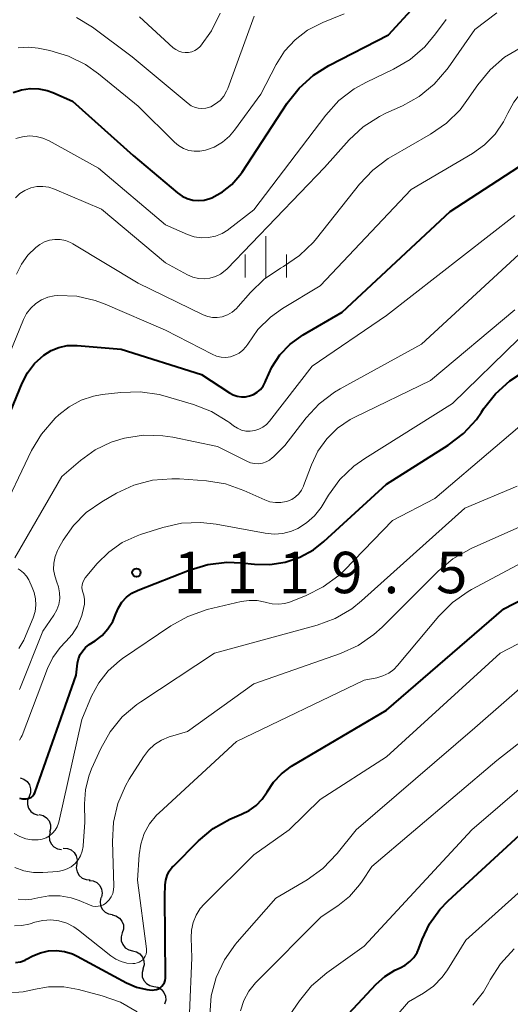
# Model space of a CAD drawing. Units: metres. Extents: x -62000 to -60093, y 18000 to 19500.
# Drawn here: x -61156 to -61112, y 18873 to 18962 of the extents above; entities that cross this region are included whole.
import ezdxf

# ---------------------------------------------------------------- set-up
doc = ezdxf.new("R2010")
doc.units = ezdxf.units.M
for name, color, linetype, lineweight in [('510200_細流', 7, 'Continuous', 30), ('633400_荒地', 7, 'Continuous', 13), ('710100_等高線(計曲線)', 7, 'Continuous', 40), ('710200_等高線(主曲線)', 7, 'Continuous', 13), ('731200_図化機測定による標高点', 7, 'Continuous', 40)]:
    doc.layers.add(name, color=color, linetype=linetype, lineweight=lineweight)
doc.styles.add('Style-WORKING', font='MS Gothic.ttf')

msp = doc.modelspace()

# ---------------------------------------------------------------- linework, layer by layer
at = {"layer": '510200_細流', "linetype": 'Continuous', "lineweight": 30, "flags": 128}
for points in [[(-61156.176, 18893.696), (-61155.826, 18893.587), (-61155.529, 18893.371), (-61155.317, 18893.07), (-61155.213, 18892.719), (-61155.226, 18892.352), (-61155.357, 18892.009)], [(-61155.357, 18892.009), (-61155.488, 18891.666), (-61155.502, 18891.3), (-61155.397, 18890.948), (-61155.185, 18890.648), (-61154.888, 18890.431), (-61154.538, 18890.323)], [(-61154.442, 18890.373), (-61154.085, 18890.287), (-61153.776, 18890.09), (-61153.544, 18889.804), (-61153.418, 18889.46), (-61153.407, 18889.093), (-61153.516, 18888.743)], [(-61153.436, 18888.791), (-61153.525, 18888.435), (-61153.493, 18888.069), (-61153.346, 18887.733), (-61153.099, 18887.461), (-61152.778, 18887.282), (-61152.417, 18887.217)], [(-61152.254, 18887.338), (-61151.887, 18887.32), (-61151.546, 18887.184), (-61151.266, 18886.946), (-61151.078, 18886.631), (-61151, 18886.272), (-61151.042, 18885.908)], [(-61151.042, 18885.908), (-61151.084, 18885.543), (-61151.006, 18885.185), (-61150.818, 18884.87), (-61150.537, 18884.631), (-61150.197, 18884.495), (-61149.83, 18884.477)], [(-61149.915, 18884.41), (-61149.55, 18884.37), (-61149.218, 18884.214), (-61148.952, 18883.959), (-61148.783, 18883.634), (-61148.726, 18883.271), (-61148.79, 18882.91)], [(-61148.85, 18882.866), (-61148.929, 18882.507), (-61148.886, 18882.143), (-61148.731, 18881.811), (-61148.475, 18881.546), (-61148.15, 18881.377), (-61147.787, 18881.322)], [(-61147.843, 18881.287), (-61147.485, 18881.202), (-61147.175, 18881.007), (-61146.942, 18880.721), (-61146.814, 18880.378), (-61146.802, 18880.011), (-61146.91, 18879.66)], [(-61146.91, 18879.66), (-61147.018, 18879.309), (-61147.006, 18878.942), (-61146.878, 18878.598), (-61146.645, 18878.313), (-61146.335, 18878.118), (-61145.978, 18878.033)], [(-61145.978, 18878.033), (-61145.62, 18877.949), (-61145.31, 18877.753), (-61145.077, 18877.468), (-61144.949, 18877.124), (-61144.938, 18876.758), (-61145.045, 18876.406)], [(-61145.027, 18876.417), (-61145.126, 18876.064), (-61145.105, 18875.697), (-61144.968, 18875.357), (-61144.728, 18875.078), (-61144.413, 18874.89), (-61144.054, 18874.815)], [(-61144.054, 18874.815), (-61143.694, 18874.739), (-61143.379, 18874.552), (-61143.139, 18874.273), (-61143.003, 18873.932), (-61142.982, 18873.566), (-61143.08, 18873.212)]]:
    msp.add_lwpolyline(points, dxfattribs=at)
at = {"layer": '633400_荒地', "linetype": 'Continuous', "lineweight": 13}
for p, q in [((-61133.91, 18939.015), (-61133.91, 18942.765)), ((-61135.784, 18939.015), (-61135.784, 18941.115)), ((-61132.034, 18939.015), (-61132.034, 18941.115))]:
    msp.add_line(p, q, dxfattribs=at)
at = {"layer": '710100_等高線(計曲線)', "linetype": 'Continuous', "lineweight": 40, "flags": 128}
for points, elevation in [([(-61156.81, 18955.78), (-61156.05, 18956.03), (-61155.27, 18956.15), (-61154.48, 18956.12), (-61153.71, 18955.96), (-61153.21, 18955.78), (-61151.41, 18955), (-61145.92, 18950.08), (-61141.92, 18946.7), (-61141.5, 18946.4), (-61141.03, 18946.18), (-61140.52, 18946.04), (-61140.01, 18946), (-61139.49, 18946.04), (-61138.98, 18946.18), (-61138.79, 18946.25), (-61137.83, 18946.78), (-61136.98, 18947.46), (-61136.26, 18948.29), (-61136.07, 18948.56), (-61131.97, 18954.81), (-61130.89, 18956.18), (-61129.59, 18957.34), (-61128.21, 18958.21), (-61122.81, 18961), (-61120.41, 18963.59)], 1100), ([(-61160.56, 18918.32), (-61155.98, 18929.46), (-61155.5, 18930.39), (-61154.86, 18931.23), (-61154.01, 18932), (-61153.36, 18932.4), (-61152.65, 18932.69), (-61151.9, 18932.85), (-61151.13, 18932.87), (-61151.01, 18932.86), (-61147, 18932.52), (-61139.75, 18930.25), (-61137.21, 18928.57), (-61136.88, 18928.39), (-61136.51, 18928.27), (-61136.13, 18928.21), (-61135.75, 18928.22), (-61135.38, 18928.3), (-61135.02, 18928.44), (-61134.69, 18928.64), (-61134.41, 18928.89), (-61134.17, 18929.19), (-61133.98, 18929.53), (-61133.92, 18929.69), (-61133.38, 18930.91), (-61132.64, 18932.02), (-61131.71, 18932.98), (-61130.54, 18933.82), (-61127, 18935.89), (-61117.23, 18945), (-61111, 18949.06)], 1110), ([(-61134.95, 18913.05), (-61133.55, 18913.02), (-61132.16, 18913.24), (-61130.83, 18913.69), (-61129.6, 18914.37), (-61128.66, 18915.11), (-61123, 18920.29), (-61117.41, 18923.83), (-61116.02, 18924.89), (-61114.84, 18926.17), (-61114.37, 18926.84), (-61114.19, 18927.12), (-61113.11, 18928.49), (-61111.82, 18929.66), (-61110.86, 18930.3)], 1120), ([(-61156.23, 18891.87), (-61155.95, 18891.81), (-61155.66, 18891.8), (-61155.62, 18891.81), (-61155.46, 18891.83), (-61155.3, 18891.89), (-61155.15, 18891.97), (-61155.02, 18892.08), (-61154.92, 18892.21), (-61154.83, 18892.35), (-61154.79, 18892.45), (-61151.09, 18903), (-61150.96, 18904.09), (-61150.87, 18904.49), (-61150.72, 18904.87), (-61150.5, 18905.21), (-61150.23, 18905.52), (-61149.9, 18905.77), (-61149.37, 18906.11), (-61148.74, 18906.6), (-61148.21, 18907.19), (-61147.78, 18907.87), (-61147.5, 18908.56), (-61147.27, 18909.11), (-61146.94, 18909.62), (-61146.53, 18910.06), (-61146.05, 18910.42), (-61145.48, 18910.71), (-61140.85, 18912.53), (-61139.18, 18913.03), (-61137.45, 18913.23), (-61136.13, 18913.17), (-61134.95, 18913.05)], 1120), ([(-61143.03, 18884), (-61142.98, 18884.43), (-61142.85, 18884.85), (-61142.66, 18885.25), (-61142.4, 18885.6), (-61142.29, 18885.71), (-61140.01, 18887.99), (-61138.68, 18889.11), (-61137.18, 18889.97), (-61136.54, 18890.24), (-61136.11, 18890.41), (-61135.41, 18890.75), (-61134.78, 18891.21), (-61134.24, 18891.77), (-61133.79, 18892.45), (-61133.21, 18893.32), (-61132.5, 18894.08), (-61131.58, 18894.75), (-61123, 18899.84), (-61112.35, 18909), (-61104.65, 18913)], 1130), ([(-61127.66, 18871), (-61123.91, 18875.02), (-61123.13, 18875.72), (-61122.24, 18876.28), (-61121.76, 18876.5), (-61121.29, 18876.74), (-61120.87, 18877.06), (-61120.51, 18877.44), (-61120.22, 18877.89), (-61120.05, 18878.25), (-61119.76, 18879.05), (-61119.08, 18880.48), (-61118.16, 18881.78), (-61117.39, 18882.58), (-61108.26, 18891)], 1140), ([(-61156.59, 18876.97), (-61156.14, 18877.05), (-61155.71, 18877.2), (-61155.58, 18877.27), (-61155, 18877.58), (-61154.32, 18877.86), (-61153.6, 18878.03), (-61152.87, 18878.07), (-61152.14, 18877.98), (-61151.43, 18877.76), (-61151.01, 18877.56), (-61146.52, 18875.14), (-61145.62, 18874.75), (-61144.68, 18874.53), (-61144.22, 18874.48), (-61144.02, 18874.49), (-61143.83, 18874.53), (-61143.64, 18874.6), (-61143.47, 18874.7), (-61143.32, 18874.83), (-61143.2, 18874.99), (-61143.1, 18875.16), (-61143.04, 18875.35), (-61143.01, 18875.55), (-61143.01, 18875.63), (-61143.05, 18883), (-61143.03, 18884)], 1130)]:
    msp.add_lwpolyline(points, dxfattribs=dict(at, elevation=elevation))
at = {"layer": '710200_等高線(主曲線)', "linetype": 'Continuous', "lineweight": 13, "flags": 128}
for points, elevation in [([(-61135.55, 18933), (-61134.63, 18934.31), (-61133.49, 18935.43), (-61132.4, 18936.21), (-61129, 18938.28), (-61120.74, 18947), (-61115.2, 18950.26), (-61114.1, 18951.04), (-61113.15, 18952), (-61112.39, 18953.11), (-61112, 18953.9), (-61111.46, 18954.91), (-61110.75, 18955.82), (-61109.89, 18956.58), (-61108.92, 18957.19), (-61108.68, 18957.31), (-61100.62, 18961), (-61089, 18967.38)], 1108), ([(-61156.59, 18946.25), (-61156.2, 18946.62), (-61155.75, 18946.91), (-61155.69, 18946.94), (-61155.19, 18947.15), (-61154.66, 18947.26), (-61154.12, 18947.28), (-61153.58, 18947.21), (-61153.04, 18947.03), (-61148.8, 18945.2), (-61143, 18940.35), (-61141, 18939.26), (-61140.52, 18939.05), (-61140.02, 18938.93), (-61139.5, 18938.9), (-61138.98, 18938.96), (-61138.48, 18939.11), (-61138.02, 18939.34), (-61137.6, 18939.65), (-61137.42, 18939.82), (-61128.61, 18949), (-61126.37, 18951.48), (-61125.09, 18952.67), (-61123.63, 18953.62), (-61123.04, 18953.91), (-61121.54, 18954.58), (-61120.02, 18955.43), (-61118.67, 18956.53), (-61117.53, 18957.85), (-61117.41, 18958), (-61115, 18961.49), (-61113, 18963)], 1104), ([(-61156.34, 18959.84), (-61155.37, 18959.88), (-61154.53, 18959.78), (-61153.46, 18959.57), (-61151.79, 18959.08), (-61150.23, 18958.31), (-61149.06, 18957.48), (-61145.47, 18954.53), (-61142.2, 18951.29), (-61141.81, 18950.97), (-61141.37, 18950.71), (-61140.89, 18950.54), (-61140.39, 18950.46), (-61139.88, 18950.46), (-61139.37, 18950.55), (-61138.58, 18950.84), (-61137.85, 18951.27), (-61137.21, 18951.82), (-61136.74, 18952.37), (-61134.38, 18955.62), (-61132.98, 18958.31), (-61132.22, 18959.51), (-61131.26, 18960.56), (-61130.13, 18961.42), (-61128.76, 18962.12), (-61126.82, 18962.9)], 1098), ([(-61151.06, 18962.57), (-61149.61, 18961.69), (-61146.01, 18959), (-61140.95, 18954.77), (-61140.67, 18954.58), (-61140.36, 18954.44), (-61140.04, 18954.35), (-61139.7, 18954.32), (-61139.36, 18954.35), (-61139.03, 18954.44), (-61138.9, 18954.49), (-61138.46, 18954.74), (-61138.06, 18955.07), (-61137.73, 18955.45), (-61137.47, 18955.89), (-61137.36, 18956.15), (-61134.97, 18962.68)], 1096), ([(-61145.36, 18962.64), (-61142.3, 18959.84), (-61142.06, 18959.66), (-61141.8, 18959.52), (-61141.51, 18959.43), (-61141.22, 18959.39), (-61140.92, 18959.4), (-61140.62, 18959.47), (-61140.35, 18959.58), (-61140.1, 18959.74), (-61139.87, 18959.94), (-61139.84, 18959.98), (-61138.84, 18961.37), (-61138.06, 18962.97)], 1094), ([(-61128.24, 18919.31), (-61127.21, 18920.72), (-61125.95, 18921.93), (-61124.96, 18922.63), (-61117, 18927.6), (-61111, 18933.47), (-61108.28, 18935), (-61102.36, 18941.64), (-61091, 18949.16), (-61079.31, 18954.69), (-61071.01, 18957.72), (-61069.32, 18958.18), (-61067.59, 18958.33), (-61066.87, 18958.3), (-61062.13, 18957.97), (-61061.19, 18957.98), (-61060.27, 18958.16), (-61059.4, 18958.5), (-61058.59, 18958.98), (-61057, 18960.14), (-61055.77, 18961.57), (-61055.04, 18962.28), (-61054.2, 18962.86)], 1118), ([(-61141, 18942.92), (-61140.39, 18942.72), (-61139.75, 18942.63), (-61139.11, 18942.65), (-61138.48, 18942.77), (-61137.88, 18943.01), (-61137.33, 18943.35), (-61137.27, 18943.39), (-61135, 18945.15), (-61128.47, 18953.74), (-61127.29, 18955.04), (-61125.92, 18956.1), (-61124.81, 18956.72), (-61122.34, 18957.9), (-61120.84, 18958.78), (-61119.52, 18959.92), (-61118.54, 18961.08), (-61117.59, 18962.39)], 1102), ([(-61156.48, 18939.34), (-61156.04, 18940.23), (-61155.46, 18941.04), (-61154.74, 18941.73), (-61154.37, 18942), (-61153.95, 18942.24), (-61153.49, 18942.39), (-61153.01, 18942.47), (-61152.53, 18942.46), (-61152.06, 18942.37), (-61151.61, 18942.2), (-61151.38, 18942.08), (-61145.49, 18938.51), (-61139.58, 18935.64), (-61139.18, 18935.48), (-61138.75, 18935.4), (-61138.32, 18935.4), (-61137.88, 18935.47), (-61137.4, 18935.64), (-61136.96, 18935.89), (-61136.56, 18936.22), (-61136.41, 18936.39), (-61135.3, 18937.66), (-61134.05, 18938.88), (-61132.6, 18939.86), (-61132.3, 18940.03), (-61130.86, 18941.01), (-61129.6, 18942.22), (-61129.33, 18942.56), (-61125.42, 18947.49), (-61124.23, 18948.76), (-61122.83, 18949.8), (-61122.56, 18949.96), (-61118.99, 18952), (-61117.56, 18953), (-61116.32, 18954.22), (-61115.7, 18955.04), (-61114.72, 18956.48), (-61113.61, 18957.83), (-61112.29, 18958.97), (-61110.79, 18959.86)], 1106), ([(-61156.55, 18951.6), (-61155.95, 18951.77), (-61155.33, 18951.84), (-61154.71, 18951.8), (-61154.11, 18951.65), (-61153.54, 18951.4), (-61149.06, 18948.94), (-61143, 18943.79), (-61141, 18942.92)], 1102), ([(-61158.08, 18917.18), (-61155.12, 18923.34), (-61154.23, 18924.84), (-61152.98, 18926.27), (-61152.66, 18926.57), (-61151.71, 18927.32), (-61150.65, 18927.9), (-61149.51, 18928.28), (-61148.73, 18928.42), (-61147.05, 18928.62), (-61145.3, 18928.68), (-61143.58, 18928.43), (-61143.02, 18928.29), (-61140.46, 18927.53), (-61138.84, 18926.9), (-61137.35, 18925.99), (-61137.16, 18925.85), (-61136.83, 18925.59), (-61136.49, 18925.37), (-61136.12, 18925.21), (-61135.72, 18925.12), (-61135.32, 18925.11), (-61134.92, 18925.16), (-61134.54, 18925.28), (-61134.18, 18925.46), (-61133.86, 18925.7), (-61133.59, 18926), (-61129.71, 18931), (-61123, 18935.58), (-61111.36, 18944.64)], 1112), ([(-61150.69, 18922.45), (-61149.37, 18923.4), (-61147.91, 18924.1), (-61146.84, 18924.44), (-61146.72, 18924.47), (-61145, 18924.73), (-61143.25, 18924.69), (-61142.34, 18924.55), (-61138.28, 18923.72), (-61135.63, 18922.38), (-61135.3, 18922.24), (-61134.95, 18922.17), (-61134.59, 18922.16), (-61134.23, 18922.21), (-61133.89, 18922.32), (-61133.58, 18922.49), (-61133.3, 18922.71), (-61133.24, 18922.76), (-61132.19, 18923.81), (-61130.27, 18926.3), (-61129.09, 18927.58), (-61127.7, 18928.64), (-61127.18, 18928.95), (-61119.83, 18933), (-61111, 18941.11)], 1114), ([(-61158.44, 18929), (-61155.86, 18935.23), (-61155.58, 18935.77), (-61155.2, 18936.26), (-61154.75, 18936.67), (-61154.23, 18937), (-61153.67, 18937.23), (-61153.07, 18937.37), (-61152.76, 18937.39), (-61151.04, 18937.32), (-61149.37, 18936.94), (-61148.45, 18936.6), (-61143, 18934.25), (-61138.78, 18932.07), (-61138.39, 18931.9), (-61137.97, 18931.81), (-61137.55, 18931.79), (-61137.12, 18931.85), (-61136.72, 18931.98), (-61136.34, 18932.18), (-61136.01, 18932.44), (-61135.72, 18932.75), (-61135.55, 18933)], 1108), ([(-61156.22, 18901.72), (-61156.13, 18901.91), (-61154.11, 18907), (-61153.12, 18908.44), (-61152.85, 18908.91), (-61152.67, 18909.41), (-61152.58, 18909.94), (-61152.59, 18910.47), (-61152.68, 18911), (-61152.84, 18911.43), (-61153.03, 18911.99), (-61153.13, 18912.57), (-61153.12, 18913.16), (-61153, 18913.74), (-61152.79, 18914.29), (-61152.69, 18914.49), (-61152.27, 18915.22), (-61151.33, 18916.57), (-61150.18, 18917.73), (-61148.78, 18918.71), (-61147.45, 18919.48), (-61145.86, 18920.21), (-61144.18, 18920.66), (-61142.44, 18920.8), (-61141.74, 18920.78), (-61139.3, 18920.6), (-61137.58, 18920.32), (-61135.91, 18919.74), (-61134.01, 18918.88), (-61133.54, 18918.71), (-61133.05, 18918.63), (-61132.56, 18918.64), (-61132.07, 18918.73), (-61131.94, 18918.77), (-61131.57, 18918.93), (-61131.23, 18919.15), (-61130.94, 18919.43), (-61130.69, 18919.75), (-61130.51, 18920.11), (-61130.49, 18920.16), (-61129.78, 18922.06), (-61129.19, 18923.29), (-61128.39, 18924.41), (-61127.41, 18925.37), (-61126.28, 18926.15), (-61125.85, 18926.37), (-61119, 18929.7), (-61111.35, 18936.1)], 1116), ([(-61149.04, 18902.32), (-61148.18, 18903.4), (-61147.16, 18904.31), (-61146.88, 18904.51), (-61142.52, 18907.48), (-61140.99, 18908.33), (-61139.22, 18908.94), (-61136.14, 18909.68), (-61135.42, 18909.78), (-61134.69, 18909.76), (-61133.98, 18909.62), (-61133.89, 18909.59), (-61133.33, 18909.46), (-61132.76, 18909.43), (-61132.2, 18909.5), (-61131.68, 18909.66), (-61130.27, 18910.22), (-61128.71, 18911), (-61127.31, 18912.03), (-61126.8, 18912.53), (-61122.43, 18917), (-61118.61, 18919), (-61107.68, 18928.32)], 1122), ([(-61156.64, 18913.62), (-61152.38, 18921), (-61150.69, 18922.45)], 1114), ([(-61126.14, 18909.02), (-61125.24, 18909.74), (-61115.88, 18918.12), (-61111.15, 18920.13)], 1124), ([(-61156.22, 18897.11), (-61156.06, 18897.38), (-61155.99, 18897.54), (-61153.68, 18903.61), (-61153.2, 18904.61), (-61152.55, 18905.51), (-61152.06, 18906.01), (-61152.03, 18906.05), (-61151.44, 18906.7), (-61150.97, 18907.45), (-61150.63, 18908.27), (-61150.59, 18908.41), (-61150.42, 18909.04), (-61150.34, 18909.45), (-61150.34, 18909.86), (-61150.41, 18910.26), (-61150.49, 18910.51), (-61150.55, 18910.73), (-61150.57, 18910.96), (-61150.56, 18911.19), (-61150.5, 18911.41), (-61150.41, 18911.62), (-61150.26, 18911.83), (-61149.18, 18913.12), (-61148.13, 18914.16), (-61146.92, 18915.01), (-61145.58, 18915.63), (-61145.25, 18915.74), (-61143.25, 18916.38), (-61141.55, 18916.76), (-61139.81, 18916.84), (-61138.4, 18916.68), (-61133.97, 18915.86), (-61133.17, 18915.78), (-61132.37, 18915.84), (-61131.59, 18916.04), (-61131.03, 18916.29), (-61130.22, 18916.8), (-61129.5, 18917.44), (-61128.91, 18918.2), (-61128.82, 18918.34), (-61128.24, 18919.31)], 1118), ([(-61154.56, 18882.85), (-61153.56, 18883.02), (-61152.55, 18883.02), (-61151.55, 18882.84), (-61150.82, 18882.59), (-61149.82, 18882.17), (-61149.59, 18882.09), (-61149.34, 18882.06), (-61149.09, 18882.07), (-61148.85, 18882.12), (-61148.62, 18882.21), (-61148.41, 18882.35), (-61148.33, 18882.41), (-61148.1, 18882.65), (-61147.92, 18882.92), (-61147.78, 18883.23), (-61147.71, 18883.55), (-61147.69, 18883.89), (-61147.81, 18887.94), (-61147.72, 18889.68), (-61147.32, 18891.38), (-61146.63, 18892.98), (-61146.28, 18893.59), (-61144.99, 18895.62), (-61144.54, 18896.22), (-61143.99, 18896.73), (-61143.37, 18897.13), (-61142.68, 18897.42), (-61142.56, 18897.45), (-61141, 18897.91), (-61135, 18902.23), (-61127.15, 18904.98), (-61125.56, 18905.7), (-61124.12, 18906.68), (-61123.39, 18907.34), (-61118.3, 18912.41), (-61116.97, 18913.53), (-61115.32, 18914.47), (-61109, 18917.28)], 1126), ([(-61146.49, 18876.93), (-61145.96, 18876.9), (-61145.78, 18876.9), (-61145.58, 18876.94), (-61145.39, 18877.01), (-61145.22, 18877.1), (-61145.06, 18877.23), (-61144.93, 18877.39), (-61144.83, 18877.56), (-61144.76, 18877.75), (-61144.72, 18877.95), (-61144.72, 18878.15), (-61144.73, 18878.21), (-61145.55, 18884.45), (-61145.39, 18886.73), (-61145.24, 18887.71), (-61144.92, 18888.66), (-61144.44, 18889.53), (-61143.81, 18890.31), (-61143.56, 18890.55), (-61136.57, 18897), (-61125, 18902.54), (-61123.86, 18902.77), (-61123.31, 18902.93), (-61122.79, 18903.19), (-61122.33, 18903.53), (-61121.98, 18903.89), (-61118.25, 18908.35), (-61117.02, 18909.59), (-61115.59, 18910.59), (-61115.28, 18910.76), (-61106.62, 18915.38)], 1128), ([(-61156.27, 18905.41), (-61155.83, 18906.18), (-61155.77, 18906.34), (-61154.99, 18908.21), (-61154.81, 18908.76), (-61154.73, 18909.34), (-61154.76, 18909.93), (-61154.88, 18910.5), (-61155.06, 18910.94), (-61155.39, 18911.63), (-61155.59, 18911.97), (-61155.85, 18912.27), (-61156.15, 18912.53), (-61156.35, 18912.65)], 1114), ([(-61142.01, 18870.79), (-61141.73, 18870.93), (-61141.47, 18871.11), (-61141.25, 18871.33), (-61141.07, 18871.59), (-61140.94, 18871.88), (-61140.86, 18872.18), (-61140.84, 18872.4), (-61140.61, 18877.39), (-61140.69, 18879.2), (-61140.66, 18879.91), (-61140.5, 18880.6), (-61140.23, 18881.26), (-61139.85, 18881.86), (-61139.49, 18882.27), (-61135, 18886.73), (-61131.79, 18889), (-61129, 18891.73), (-61123, 18895.62), (-61112.68, 18905), (-61101, 18911.07)], 1132), ([(-61156.65, 18885.59), (-61155.82, 18885.29), (-61154.95, 18885.13), (-61154.1, 18885.13), (-61152.75, 18885.23), (-61152.32, 18885.3), (-61151.91, 18885.45), (-61151.53, 18885.66), (-61151.19, 18885.94), (-61150.91, 18886.27), (-61150.69, 18886.65), (-61150.54, 18887.05), (-61150.46, 18887.48), (-61150.45, 18887.55), (-61150.3, 18889.7), (-61150.33, 18891.35), (-61150.25, 18892.63), (-61149.94, 18893.87), (-61149.69, 18894.51), (-61148.86, 18896.35), (-61148.01, 18897.87), (-61146.91, 18899.22), (-61145.59, 18900.36), (-61145.24, 18900.6), (-61138.57, 18905), (-61129.28, 18907.54), (-61127.64, 18908.14), (-61126.14, 18909.02)], 1124), ([(-61139, 18872.21), (-61138.85, 18873.95), (-61138.4, 18875.63), (-61137.66, 18877.21), (-61136.66, 18878.64), (-61136.51, 18878.82), (-61133, 18882.81), (-61130.17, 18884.48), (-61128.75, 18885.49), (-61127.44, 18886.85), (-61125.72, 18889), (-61115, 18898.23), (-61109, 18903.47)], 1134), ([(-61136.21, 18872.61), (-61135.91, 18873.53), (-61135.45, 18874.39), (-61134.84, 18875.15), (-61134.73, 18875.27), (-61128.89, 18881.11), (-61127.4, 18882.11), (-61126.33, 18882.97), (-61125.43, 18884), (-61125.2, 18884.34), (-61124.32, 18885.68), (-61113, 18895.28), (-61102.55, 18903.45)], 1136), ([(-61156.69, 18888.67), (-61156.19, 18888.38), (-61155.65, 18888.18), (-61155.09, 18888.08), (-61154.52, 18888.08), (-61154.16, 18888.15), (-61153.82, 18888.27), (-61153.51, 18888.45), (-61153.23, 18888.68), (-61153, 18888.96), (-61152.81, 18889.27), (-61152.69, 18889.61), (-61152.67, 18889.7), (-61150.59, 18899), (-61149.69, 18901.11), (-61149.04, 18902.32)], 1122), ([(-61133.87, 18869.12), (-61130.88, 18873.51), (-61129.78, 18874.86), (-61128.4, 18876.04), (-61125, 18878.45), (-61115.27, 18889), (-61105, 18897.82)], 1138), ([(-61128.1, 18865.18), (-61121, 18873.41), (-61119.65, 18874.21), (-61118.74, 18874.85), (-61117.96, 18875.64), (-61117.46, 18876.33), (-61115.8, 18879), (-61108.09, 18885.91)], 1142), ([(-61156.33, 18882.71), (-61155.71, 18882.66), (-61155.09, 18882.72), (-61154.82, 18882.78), (-61154.56, 18882.85)], 1126), ([(-61156.67, 18880.3), (-61156.01, 18880.32), (-61155.37, 18880.45), (-61155.26, 18880.48), (-61154.83, 18880.63), (-61154.11, 18880.79), (-61153.38, 18880.84), (-61152.65, 18880.75), (-61151.95, 18880.54), (-61151.29, 18880.21), (-61150.88, 18879.91), (-61147.95, 18877.57), (-61147.51, 18877.27), (-61147.01, 18877.06), (-61146.49, 18876.93)], 1128), ([(-61115.18, 18873.12), (-61114.21, 18874.33), (-61113.72, 18875.16), (-61113.6, 18875.4), (-61112.67, 18876.87), (-61111.44, 18878.21)], 1144), ([(-61183.41, 18873.04), (-61181.96, 18873.2), (-61173.03, 18874.97), (-61167.77, 18874.23), (-61161, 18874.73), (-61159, 18874.36), (-61157.44, 18874.21), (-61155.88, 18874.33), (-61155.03, 18874.51), (-61154.96, 18874.53), (-61153.59, 18874.77), (-61152.2, 18874.77), (-61150.89, 18874.54), (-61148.73, 18873.97), (-61147.09, 18873.39), (-61145.58, 18872.52)], 1132)]:
    msp.add_lwpolyline(points, dxfattribs=dict(at, elevation=elevation))
at = {"layer": '731200_図化機測定による標高点', "linetype": 'Continuous', "lineweight": 40}
msp.add_circle((-61145.63, 18912.3, 1119.5), 0.375, dxfattribs=at)

# ---------------------------------------------------------------- texts
at = {"layer": '731200_図化機測定による標高点', "linetype": 'Continuous', "lineweight": 40, "style": 'Style-WORKING'}
for s, p in [('1', (-61142.25, 18910.43, -9.999)), ('1', (-61137.5, 18910.43, -9.999)), ('1', (-61132.75, 18910.43, -9.999)), ('9', (-61128, 18910.43, -9.999)), ('5', (-61118.5, 18910.43, -9.999)), ('.', (-61123.25, 18910.43, -9.999))]:
    msp.add_text(s, height=3.75, dxfattribs=at).set_placement(p)

doc.saveas('drawing.dxf')
